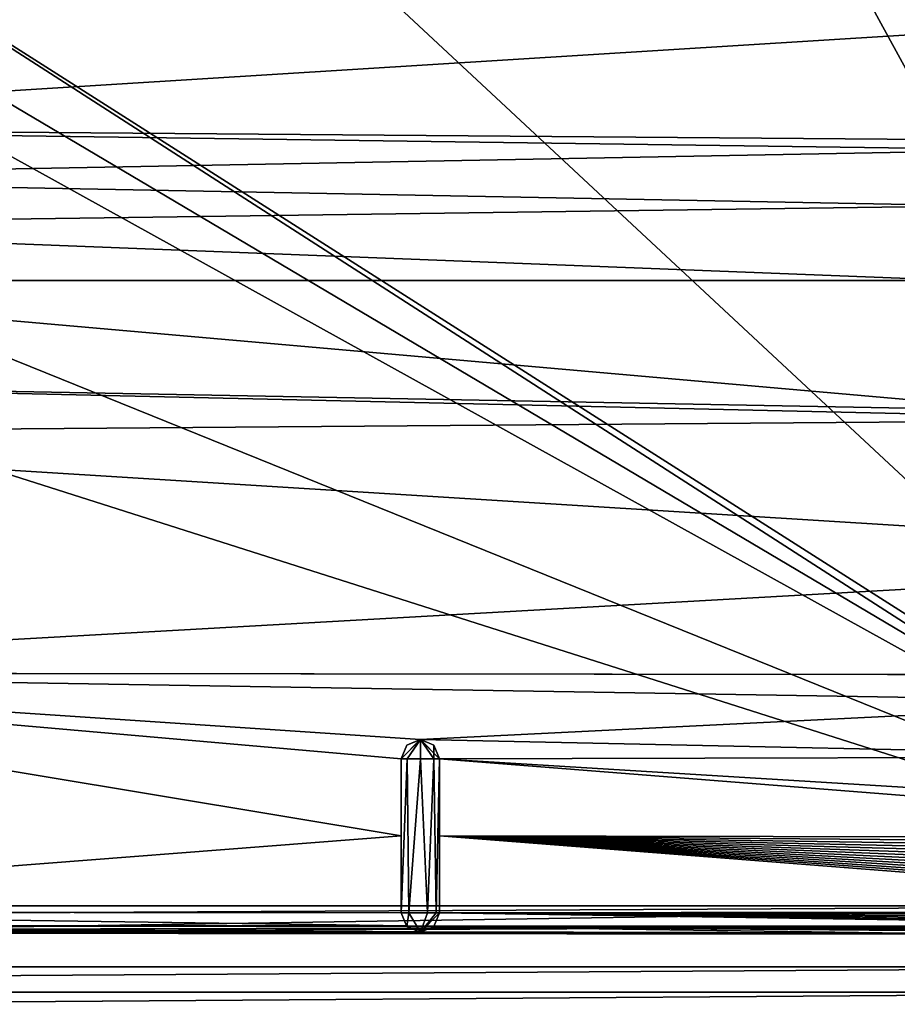
# Model space of a CAD drawing. Units: millimetres. Extents: x -500 to 500, y -450 to 460.
# Drawn here: x 32 to 78, y 283 to 335 of the extents above; entities that cross this region are included whole.
import ezdxf

# ---------------------------------------------------------------- set-up
doc = ezdxf.new("R2010")
doc.units = ezdxf.units.MM
doc.header["$LTSCALE"] = 127.314815
for name, color, linetype in [('20', 7, 'CONTINUOUS'), ('22', 7, 'CONTINUOUS'), ('268', 7, 'CONTINUOUS'), ('269', 7, 'CONTINUOUS'), ('295', 7, 'CONTINUOUS'), ('296', 7, 'CONTINUOUS'), ('305', 7, 'CONTINUOUS'), ('311', 7, 'CONTINUOUS'), ('329', 7, 'CONTINUOUS'), ('330', 7, 'CONTINUOUS'), ('336', 7, 'CONTINUOUS'), ('337', 7, 'CONTINUOUS'), ('366', 7, 'CONTINUOUS'), ('42', 7, 'CONTINUOUS'), ('49', 7, 'CONTINUOUS'), ('67', 7, 'CONTINUOUS')]:
    doc.layers.add(name, color=color, linetype=linetype)

msp = doc.modelspace()

# ---------------------------------------------------------------- linework, layer by layer
at = {"layer": '20', "linetype": 'Continuous'}
for points in [[(102, 284, -17.3), (-102, 284, -17.3), (2.522, 284, -16.885), (102, 284, -17.3)], [(102, 284, -16.363), (102, 284, -17.3), (2.522, 284, -16.885), (102, 284, -16.363)]]:
    msp.add_3dface(points, dxfattribs=at)
at = {"layer": '22', "linetype": 'Continuous'}
for points in [[(102, 284, -16.363), (2.522, 284, -16.885), (-101.964, 282.556, -12.848), (102, 284, -16.363)], [(101.964, 282.556, -12.848), (102, 284, -16.363), (-101.964, 282.556, -12.848), (101.964, 282.556, -12.848)]]:
    msp.add_3dface(points, dxfattribs=at)
at = {"layer": '268', "color": 254, "linetype": 'Continuous', "true_color": 0xbfbfff}
for points in [[(0, 288.498, -7.215), (100.989, 288.5, -7.293), (0, 353.502, -7.215), (0, 288.498, -7.215)], [(0, 353.502, -7.215), (100.989, 288.5, -7.293), (100.989, 353.5, -7.293), (0, 353.502, -7.215)]]:
    msp.add_3dface(points, dxfattribs=at)
at = {"layer": '269', "color": 254, "linetype": 'Continuous', "true_color": 0xbfbfff}
for points in [[(52.912, 287.132, -10.298), (0, 287.088, -8.801), (26.464, 287.165, -10.297), (52.912, 287.132, -10.298)], [(76.974, 287.083, -10.3), (0, 287.088, -8.801), (52.912, 287.132, -10.298), (76.974, 287.083, -10.3)], [(100.984, 287.008, -8.801), (0, 287.088, -8.801), (100.969, 287.016, -10.301), (100.984, 287.008, -8.801)], [(100.969, 287.016, -10.301), (0, 287.088, -8.801), (76.974, 287.083, -10.3), (100.969, 287.016, -10.301)], [(52.972, 287.131, -10.298), (76.974, 287.083, -10.3), (52.912, 287.132, -10.298), (52.972, 287.131, -10.298)]]:
    msp.add_3dface(points, dxfattribs=at)
at = {"layer": '295', "color": 254, "linetype": 'Continuous', "true_color": 0xbfbfff}
for points in [[(100.989, 288.5, -7.293), (0, 288.498, -7.215), (-100.987, 287.44, -7.74), (100.989, 288.5, -7.293)], [(100.989, 288.5, -7.293), (-100.987, 287.44, -7.74), (100.987, 287.441, -7.739), (100.989, 288.5, -7.293)], [(-100.987, 287.44, -7.74), (-100.984, 287.008, -8.801), (100.987, 287.441, -7.739), (-100.987, 287.44, -7.74)], [(-100.984, 287.008, -8.801), (0, 287.088, -8.801), (100.987, 287.441, -7.739), (-100.984, 287.008, -8.801)], [(0, 287.088, -8.801), (100.984, 287.008, -8.801), (100.987, 287.441, -7.739), (0, 287.088, -8.801)]]:
    msp.add_3dface(points, dxfattribs=at)
at = {"layer": '296', "color": 254, "linetype": 'Continuous', "true_color": 0xbfbfff}
for points in [[(51.972, 288.131, -17.301), (52.265, 287.424, -17.301), (51.972, 288.131, -10.254), (51.972, 288.131, -17.301)], [(51.972, 288.131, -10.254), (52.265, 287.424, -17.301), (52.244, 287.445, -10.284), (51.972, 288.131, -10.254)], [(53.679, 287.424, -17.301), (53.972, 288.131, -17.301), (53.679, 287.423, -10.286), (53.679, 287.424, -17.301)], [(53.679, 287.423, -10.286), (53.972, 288.131, -17.301), (53.972, 288.131, -10.255), (53.679, 287.423, -10.286)], [(52.265, 287.424, -17.301), (52.912, 287.132, -10.298), (52.244, 287.445, -10.284), (52.265, 287.424, -17.301)], [(52.972, 287.131, -17.301), (52.912, 287.132, -10.298), (52.265, 287.424, -17.301), (52.972, 287.131, -17.301)], [(53.679, 287.424, -17.301), (52.972, 287.131, -10.298), (52.972, 287.131, -17.301), (53.679, 287.424, -17.301)], [(52.972, 287.131, -10.298), (53.679, 287.424, -17.301), (53.679, 287.423, -10.286), (52.972, 287.131, -10.298)], [(52.972, 287.131, -10.298), (52.912, 287.132, -10.298), (52.972, 287.131, -17.301), (52.972, 287.131, -10.298)]]:
    msp.add_3dface(points, dxfattribs=at)
at = {"layer": '305', "color": 254, "linetype": 'Continuous', "true_color": 0xbfbfff}
for points in [[(53.972, 288.131, -10.255), (53.972, 288.131, -17.301), (53.972, 296.131, -17.301), (53.972, 288.131, -10.255)], [(53.972, 292.13, -10.096), (53.972, 288.131, -10.255), (53.972, 296.131, -17.301), (53.972, 292.13, -10.096)], [(53.972, 296.131, -9.958), (53.972, 292.13, -10.096), (53.972, 296.131, -17.301), (53.972, 296.131, -9.958)]]:
    msp.add_3dface(points, dxfattribs=at)
at = {"layer": '311', "color": 254, "linetype": 'Continuous', "true_color": 0xbfbfff}
for points in [[(52.369, 288.131, -18.099), (51.972, 288.131, -17.301), (52.279, 296.131, -18.023), (52.369, 288.131, -18.099)], [(52.279, 296.131, -18.023), (51.972, 288.131, -17.301), (51.972, 296.131, -17.301), (52.279, 296.131, -18.023)], [(52.973, 296.131, -18.301), (52.369, 288.131, -18.099), (52.279, 296.131, -18.023), (52.973, 296.131, -18.301)], [(53.34, 288.131, -18.231), (52.369, 288.131, -18.099), (52.973, 296.131, -18.301), (53.34, 288.131, -18.231)], [(53.674, 296.131, -18.013), (53.34, 288.131, -18.231), (52.973, 296.131, -18.301), (53.674, 296.131, -18.013)], [(53.786, 288.131, -17.882), (53.34, 288.131, -18.231), (53.674, 296.131, -18.013), (53.786, 288.131, -17.882)], [(53.972, 296.131, -17.301), (53.786, 288.131, -17.882), (53.674, 296.131, -18.013), (53.972, 296.131, -17.301)], [(53.972, 296.131, -17.301), (53.972, 288.131, -17.301), (53.786, 288.131, -17.882), (53.972, 296.131, -17.301)]]:
    msp.add_3dface(points, dxfattribs=at)
at = {"layer": '329', "color": 254, "linetype": 'Continuous', "true_color": 0xbfbfff}
for points in [[(52.279, 296.131, -18.023), (51.972, 296.131, -17.301), (52.972, 297.131, -17.301), (52.279, 296.131, -18.023)], [(52.972, 297.131, -17.301), (51.972, 296.131, -17.301), (52.265, 296.838, -17.301), (52.972, 297.131, -17.301)], [(52.973, 296.131, -18.301), (52.279, 296.131, -18.023), (52.972, 297.131, -17.301), (52.973, 296.131, -18.301)], [(53.674, 296.131, -18.013), (52.973, 296.131, -18.301), (52.972, 297.131, -17.301), (53.674, 296.131, -18.013)], [(53.679, 296.838, -17.301), (53.674, 296.131, -18.013), (52.972, 297.131, -17.301), (53.679, 296.838, -17.301)], [(53.972, 296.131, -17.301), (53.674, 296.131, -18.013), (53.679, 296.838, -17.301), (53.972, 296.131, -17.301)]]:
    msp.add_3dface(points, dxfattribs=at)
at = {"layer": '330', "color": 254, "linetype": 'Continuous', "true_color": 0xbfbfff}
for points in [[(52.265, 287.424, -17.301), (51.972, 288.131, -17.301), (52.369, 288.131, -18.099), (52.265, 287.424, -17.301)], [(52.972, 287.131, -17.301), (52.265, 287.424, -17.301), (52.369, 288.131, -18.099), (52.972, 287.131, -17.301)], [(52.972, 287.131, -17.301), (52.369, 288.131, -18.099), (53.34, 288.131, -18.231), (52.972, 287.131, -17.301)], [(53.972, 288.131, -17.301), (53.679, 287.424, -17.301), (52.972, 287.131, -17.301), (53.972, 288.131, -17.301)], [(53.972, 288.131, -17.301), (52.972, 287.131, -17.301), (53.786, 288.131, -17.882), (53.972, 288.131, -17.301)], [(52.972, 287.131, -17.301), (53.34, 288.131, -18.231), (53.786, 288.131, -17.882), (52.972, 287.131, -17.301)]]:
    msp.add_3dface(points, dxfattribs=at)
at = {"layer": '336', "color": 254, "linetype": 'Continuous', "true_color": 0xbfbfff}
for points in [[(52.265, 296.838, -17.301), (51.972, 296.131, -17.301), (52.97, 297.131, -9.922), (52.265, 296.838, -17.301)], [(52.97, 297.131, -9.922), (51.972, 296.131, -17.301), (51.972, 296.131, -9.949), (52.97, 297.131, -9.922)], [(52.972, 297.131, -17.301), (52.265, 296.838, -17.301), (52.97, 297.131, -9.922), (52.972, 297.131, -17.301)], [(53.972, 296.131, -9.958), (52.972, 297.131, -17.301), (52.97, 297.131, -9.922), (53.972, 296.131, -9.958)], [(53.972, 296.131, -9.958), (53.679, 296.838, -17.301), (52.972, 297.131, -17.301), (53.972, 296.131, -9.958)], [(53.972, 296.131, -9.958), (53.972, 296.131, -17.301), (53.679, 296.838, -17.301), (53.972, 296.131, -9.958)]]:
    msp.add_3dface(points, dxfattribs=at)
at = {"layer": '337', "color": 254, "linetype": 'Continuous', "true_color": 0xbfbfff}
for points in [[(1, 341.392, -9.663), (105.954, 335.486, -10.301), (1, 328.951, -9.356), (1, 341.392, -9.663)], [(1, 328.951, -9.356), (105.954, 335.486, -10.301), (92.468, 328.22, -10.073), (1, 328.951, -9.356)], [(5.975, 326.33, -9.329), (1, 328.951, -9.356), (84.795, 327.801, -9.956), (5.975, 326.33, -9.329)], [(84.795, 327.801, -9.956), (1, 328.951, -9.356), (92.468, 328.22, -10.073), (84.795, 327.801, -9.956)], [(82.016, 324.878, -9.905), (5.975, 326.33, -9.329), (84.795, 327.801, -9.956), (82.016, 324.878, -9.905)], [(7.472, 323.864, -9.313), (5.975, 326.33, -9.329), (82.016, 324.878, -9.905), (7.472, 323.864, -9.313)], [(81.014, 321.006, -9.886), (7.472, 323.864, -9.313), (82.016, 324.878, -9.905), (81.014, 321.006, -9.886)], [(7.472, 323.864, -9.313), (81.014, 321.006, -9.886), (8.001, 321.001, -9.307), (7.472, 323.864, -9.313)], [(8.001, 321.001, -9.307), (84.728, 314.241, -9.955), (6.015, 315.715, -9.329), (8.001, 321.001, -9.307)], [(81.014, 321.006, -9.886), (84.728, 314.241, -9.955), (8.001, 321.001, -9.307), (81.014, 321.006, -9.886)], [(6.015, 315.715, -9.329), (92.421, 313.758, -10.073), (1, 313.049, -9.356), (6.015, 315.715, -9.329)], [(84.728, 314.241, -9.955), (92.421, 313.758, -10.073), (6.015, 315.715, -9.329), (84.728, 314.241, -9.955)], [(1, 313.049, -9.356), (92.421, 313.758, -10.073), (105.954, 306.519, -10.301), (1, 313.049, -9.356)], [(1, 300.607, -9.663), (1, 313.049, -9.356), (105.954, 306.519, -10.301), (1, 300.607, -9.663)], [(93.915, 300.503, -10.165), (1, 300.607, -9.663), (105.954, 306.519, -10.301), (93.915, 300.503, -10.165)], [(93.915, 300.503, -10.165), (92.499, 300.501, -10.15), (1, 300.607, -9.663), (93.915, 300.503, -10.165)], [(92.499, 300.501, -10.15), (92.5, 299.089, -10.162), (1, 300.607, -9.663), (92.499, 300.501, -10.15)], [(92.5, 299.089, -10.162), (52.97, 297.131, -9.922), (1, 300.607, -9.663), (92.5, 299.089, -10.162)], [(1, 288.176, -10.238), (1, 300.607, -9.663), (51.972, 292.13, -10.091), (1, 288.176, -10.238)], [(52.97, 297.131, -9.922), (51.972, 296.131, -9.949), (1, 300.607, -9.663), (52.97, 297.131, -9.922)], [(1, 300.607, -9.663), (51.972, 296.131, -9.949), (51.972, 292.13, -10.091), (1, 300.607, -9.663)], [(92.5, 299.089, -10.162), (95.342, 296.246, -10.212), (52.97, 297.131, -9.922), (92.5, 299.089, -10.162)], [(95.342, 296.246, -10.212), (53.972, 296.131, -9.958), (52.97, 297.131, -9.922), (95.342, 296.246, -10.212)], [(98.156, 293.431, -10.252), (53.972, 296.131, -9.958), (95.342, 296.246, -10.212), (98.156, 293.431, -10.252)], [(105.984, 292.03, -10.301), (53.972, 292.13, -10.096), (53.972, 296.131, -9.958), (105.984, 292.03, -10.301)], [(105.984, 292.03, -10.301), (53.972, 296.131, -9.958), (98.156, 293.431, -10.252), (105.984, 292.03, -10.301)], [(51.972, 288.131, -10.254), (1, 288.176, -10.238), (51.972, 292.13, -10.091), (51.972, 288.131, -10.254)], [(104.219, 288.203, -10.299), (53.972, 288.131, -10.255), (53.972, 292.13, -10.096), (104.219, 288.203, -10.299)], [(105.984, 292.03, -10.301), (105.974, 291.693, -10.301), (53.972, 292.13, -10.096), (105.984, 292.03, -10.301)], [(105.974, 291.693, -10.301), (105.941, 291.357, -10.301), (53.972, 292.13, -10.096), (105.974, 291.693, -10.301)], [(105.941, 291.357, -10.301), (105.885, 291.024, -10.301), (53.972, 292.13, -10.096), (105.941, 291.357, -10.301)], [(105.885, 291.024, -10.301), (105.807, 290.695, -10.3), (53.972, 292.13, -10.096), (105.885, 291.024, -10.301)], [(105.807, 290.695, -10.3), (105.706, 290.371, -10.3), (53.972, 292.13, -10.096), (105.807, 290.695, -10.3)], [(105.706, 290.371, -10.3), (105.583, 290.053, -10.3), (53.972, 292.13, -10.096), (105.706, 290.371, -10.3)], [(105.583, 290.053, -10.3), (105.439, 289.746, -10.3), (53.972, 292.13, -10.096), (105.583, 290.053, -10.3)], [(105.439, 289.746, -10.3), (105.277, 289.452, -10.299), (53.972, 292.13, -10.096), (105.439, 289.746, -10.3)], [(105.277, 289.452, -10.299), (105.097, 289.172, -10.299), (53.972, 292.13, -10.096), (105.277, 289.452, -10.299)], [(105.097, 289.172, -10.299), (104.9, 288.906, -10.299), (53.972, 292.13, -10.096), (105.097, 289.172, -10.299)], [(104.9, 288.906, -10.299), (104.687, 288.656, -10.299), (53.972, 292.13, -10.096), (104.9, 288.906, -10.299)], [(104.687, 288.656, -10.299), (104.46, 288.421, -10.299), (53.972, 292.13, -10.096), (104.687, 288.656, -10.299)], [(104.46, 288.421, -10.299), (104.219, 288.203, -10.299), (53.972, 292.13, -10.096), (104.46, 288.421, -10.299)], [(53.972, 288.131, -10.255), (104.219, 288.203, -10.299), (103.966, 288.003, -10.299), (53.972, 288.131, -10.255)], [(0.707, 287.469, -10.279), (1, 288.176, -10.238), (52.244, 287.445, -10.284), (0.707, 287.469, -10.279)], [(1, 288.176, -10.238), (51.972, 288.131, -10.254), (52.244, 287.445, -10.284), (1, 288.176, -10.238)], [(53.679, 287.423, -10.286), (53.972, 288.131, -10.255), (102.855, 287.379, -10.3), (53.679, 287.423, -10.286)], [(53.972, 288.131, -10.255), (103.966, 288.003, -10.299), (103.702, 287.819, -10.299), (53.972, 288.131, -10.255)], [(53.972, 288.131, -10.255), (103.702, 287.819, -10.299), (103.428, 287.654, -10.299), (53.972, 288.131, -10.255)], [(53.972, 288.131, -10.255), (103.428, 287.654, -10.299), (103.145, 287.507, -10.3), (53.972, 288.131, -10.255)], [(53.972, 288.131, -10.255), (103.145, 287.507, -10.3), (102.855, 287.379, -10.3), (53.972, 288.131, -10.255)], [(52.912, 287.132, -10.298), (26.464, 287.165, -10.297), (0.707, 287.469, -10.279), (52.912, 287.132, -10.298)], [(52.912, 287.132, -10.298), (0.707, 287.469, -10.279), (52.244, 287.445, -10.284), (52.912, 287.132, -10.298)], [(76.974, 287.083, -10.3), (52.972, 287.131, -10.298), (53.679, 287.423, -10.286), (76.974, 287.083, -10.3)], [(100.969, 287.016, -10.301), (76.974, 287.083, -10.3), (53.679, 287.423, -10.286), (100.969, 287.016, -10.301)], [(100.969, 287.016, -10.301), (53.679, 287.423, -10.286), (101.295, 287.026, -10.301), (100.969, 287.016, -10.301)], [(53.679, 287.423, -10.286), (102.855, 287.379, -10.3), (102.557, 287.27, -10.3), (53.679, 287.423, -10.286)], [(53.679, 287.423, -10.286), (102.557, 287.27, -10.3), (102.25, 287.179, -10.3), (53.679, 287.423, -10.286)], [(53.679, 287.423, -10.286), (102.25, 287.179, -10.3), (101.937, 287.108, -10.301), (53.679, 287.423, -10.286)], [(53.679, 287.423, -10.286), (101.937, 287.108, -10.301), (101.618, 287.057, -10.301), (53.679, 287.423, -10.286)], [(53.679, 287.423, -10.286), (101.618, 287.057, -10.301), (101.295, 287.026, -10.301), (53.679, 287.423, -10.286)]]:
    msp.add_3dface(points, dxfattribs=at)
at = {"layer": '366', "color": 254, "linetype": 'Continuous', "true_color": 0xbfbfff}
for points in [[(51.972, 296.131, -17.301), (51.972, 288.131, -17.301), (51.972, 296.131, -9.949), (51.972, 296.131, -17.301)], [(51.972, 296.131, -9.949), (51.972, 288.131, -17.301), (51.972, 292.13, -10.091), (51.972, 296.131, -9.949)], [(51.972, 288.131, -17.301), (51.972, 288.131, -10.254), (51.972, 292.13, -10.091), (51.972, 288.131, -17.301)]]:
    msp.add_3dface(points, dxfattribs=at)
at = {"layer": '42', "linetype": 'Continuous'}
for points in [[(-102, 288.5, -21.8), (102, 288.5, -21.8), (-102, 353.5, -21.8), (-102, 288.5, -21.8)], [(-102, 353.5, -21.8), (102, 288.5, -21.8), (-58.639, 353.5, -21.8), (-102, 353.5, -21.8)], [(-58.639, 353.5, -21.8), (102, 288.5, -21.8), (-15.277, 353.501, -21.8), (-58.639, 353.5, -21.8)], [(-15.277, 353.501, -21.8), (102, 288.5, -21.8), (-7.69, 353.503, -21.8), (-15.277, 353.501, -21.8)], [(-7.69, 353.503, -21.8), (102, 288.5, -21.8), (-0.055, 353.502, -21.8), (-7.69, 353.503, -21.8)], [(-0.055, 353.502, -21.8), (102, 288.5, -21.8), (32.232, 353.504, -21.8), (-0.055, 353.502, -21.8)], [(32.232, 353.504, -21.8), (102, 288.5, -21.8), (66.448, 353.5, -21.8), (32.232, 353.504, -21.8)], [(66.448, 353.5, -21.8), (102, 288.5, -21.8), (102, 353.5, -21.8), (66.448, 353.5, -21.8)]]:
    msp.add_3dface(points, dxfattribs=at)
at = {"layer": '49', "linetype": 'Continuous'}
for points in [[(102, 288.5, -21.8), (-102, 288.5, -21.8), (-102, 285.318, -20.482), (102, 288.5, -21.8)], [(102, 288.5, -21.8), (-102, 285.318, -20.482), (102, 285.318, -20.482), (102, 288.5, -21.8)], [(-102, 284, -17.3), (102, 284, -17.3), (102, 285.318, -20.482), (-102, 284, -17.3)], [(-102, 285.318, -20.482), (-102, 284, -17.3), (102, 285.318, -20.482), (-102, 285.318, -20.482)]]:
    msp.add_3dface(points, dxfattribs=at)
at = {"layer": '67', "linetype": 'Continuous'}
for points in [[(-494, 450, -25), (494, 450, -25), (-494, -450, -25), (-494, 450, -25)], [(-494, -450, -25), (494, 450, -25), (494, -450, -25), (-494, -450, -25)]]:
    msp.add_3dface(points, dxfattribs=at)

doc.saveas('drawing.dxf')
